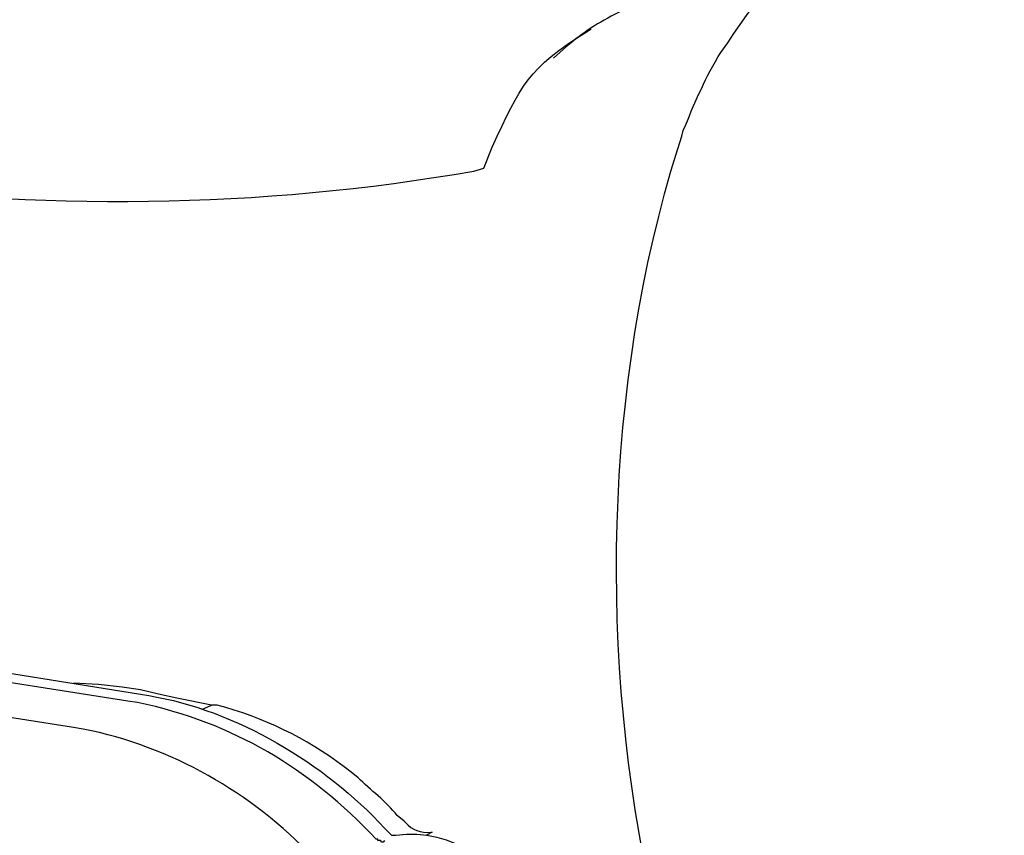
# Model space of a CAD drawing. Units: inches. Extents: x 52 to 567, y 130 to 665.
# Drawn here: x 319 to 361, y 379 to 414 of the extents above; entities that cross this region are included whole.
import ezdxf

# ---------------------------------------------------------------- set-up
doc = ezdxf.new("R2010")
doc.units = ezdxf.units.IN
doc.header["$MEASUREMENT"] = 0

msp = doc.modelspace()

# ---------------------------------------------------------------- linework, layer by layer
for points in [[(342.001, 412.561), (341.581, 412.201)], [(314.88, 386.28), (323.82, 384.841)], [(323.28, 384.541), (314.88, 385.86)], [(323.041, 385.141), (322.021, 385.261), (320.94, 385.32)], [(323.82, 385.021), (323.041, 385.141)], [(326.881, 384.36), (325.381, 384.661), (324.601, 384.841), (323.82, 385.021)], [(320.94, 383.4), (312.54, 384.721)], [(326.46, 384.181), (326.88, 384.36)], [(336.36, 378.9), (336.12, 378.78)]]:
    msp.add_lwpolyline(points)
for points, knots in [([(348.78, 412.441), (348.78, 412.441), (349.081, 412.861), (349.081, 412.861), (351.798, 417.048), (355.771, 420.969), (360.721, 422.221), (360.721, 422.221), (360.961, 422.281), (360.961, 422.281)], [0, 0, 0, 0, 1, 1, 1, 2, 2, 2, 3, 3, 3, 3]), ([(344.761, 414.421), (344.761, 414.421), (344.4, 414.181), (344.4, 414.181), (343.464, 413.686), (342.905, 413.349), (342.121, 412.681), (342.121, 412.681), (342.001, 412.561), (342.001, 412.561)], [0, 0, 0, 0, 1, 1, 1, 2, 2, 2, 3, 3, 3, 3]), ([(338.581, 407.461), (338.581, 407.461), (338.94, 408.361), (338.94, 408.361), (340.191, 411.048), (340.464, 411.744), (343.021, 413.341), (343.021, 413.341), (343.2, 413.461), (343.2, 413.461)], [0, 0, 0, 0, 1, 1, 1, 2, 2, 2, 3, 3, 3, 3]), ([(347.101, 408.841), (347.101, 408.841), (347.16, 409.081), (347.16, 409.081), (347.638, 410.247), (348.013, 411.15), (348.66, 412.261), (348.66, 412.261), (348.78, 412.441), (348.78, 412.441)], [0, 0, 0, 0, 1, 1, 1, 2, 2, 2, 3, 3, 3, 3]), ([(345.961, 375.421), (345.961, 375.421), (345.841, 375.9), (345.841, 375.9), (343.524, 386.327), (343.729, 398.072), (346.921, 408.301), (346.921, 408.301), (347.101, 408.841), (347.101, 408.841)], [0, 0, 0, 0, 1, 1, 1, 2, 2, 2, 3, 3, 3, 3]), ([(309.661, 406.981), (309.661, 406.981), (310.141, 406.921), (310.141, 406.921), (319.315, 405.624), (329.033, 405.729), (338.16, 407.341), (338.16, 407.341), (338.581, 407.461), (338.581, 407.461)], [0, 0, 0, 0, 1, 1, 1, 2, 2, 2, 3, 3, 3, 3]), ([(323.82, 384.841), (323.82, 384.841), (324.18, 384.78), (324.18, 384.78), (327.934, 384.158), (331.75, 381.856), (334.32, 379.081), (334.32, 379.081), (334.62, 378.78), (334.62, 378.78)], [0, 0, 0, 0, 1, 1, 1, 2, 2, 2, 3, 3, 3, 3]), ([(334.32, 378.541), (334.32, 378.541), (334.26, 378.48), (334.26, 378.48), (334.26, 378.48), (334.2, 378.48), (334.2, 378.48), (334.2, 378.48), (334.14, 378.541), (334.14, 378.541), (334.14, 378.541), (334.021, 378.541), (334.021, 378.541), (334.021, 378.541), (334.021, 378.601), (334.021, 378.601), (334.021, 378.601), (333.96, 378.601), (333.96, 378.601), (331.075, 381.657), (327.828, 383.603), (323.7, 384.48), (323.7, 384.48), (323.28, 384.541), (323.28, 384.541)], [0, 0, 0, 0, 1, 1, 1, 2, 2, 2, 3, 3, 3, 4, 4, 4, 5, 5, 5, 6, 6, 6, 7, 7, 7, 8, 8, 8, 8]), ([(332.881, 381.48), (332.881, 381.48), (332.581, 381.721), (332.581, 381.721), (330.939, 382.952), (329.104, 383.853), (327.12, 384.36), (327.12, 384.36), (326.881, 384.36), (326.881, 384.36)], [0, 0, 0, 0, 1, 1, 1, 2, 2, 2, 3, 3, 3, 3]), ([(331.561, 377.521), (331.561, 377.521), (331.26, 377.82), (331.26, 377.82), (328.606, 380.604), (325.136, 382.585), (321.36, 383.341), (321.36, 383.341), (320.94, 383.4), (320.94, 383.4)], [0, 0, 0, 0, 1, 1, 1, 2, 2, 2, 3, 3, 3, 3]), ([(335.16, 379.381), (335.16, 379.381), (334.86, 379.621), (334.86, 379.621), (334.396, 380.217), (333.7, 380.729), (333.181, 381.241), (333.181, 381.241), (332.881, 381.48), (332.881, 381.48)], [0, 0, 0, 0, 1, 1, 1, 2, 2, 2, 3, 3, 3, 3]), ([(334.62, 378.78), (334.62, 378.78), (334.8, 378.78), (334.8, 378.78), (339.704, 379.397), (343.111, 372.669), (340.08, 368.94), (340.08, 368.94), (339.96, 368.761), (339.96, 368.761)], [0, 0, 0, 0, 1, 1, 1, 2, 2, 2, 3, 3, 3, 3]), ([(335.16, 379.381), (335.16, 379.381), (335.221, 379.32), (335.221, 379.32), (335.49, 378.99), (335.879, 378.856), (336.301, 378.9), (336.301, 378.9), (336.36, 378.9), (336.36, 378.9)], [0, 0, 0, 0, 1, 1, 1, 2, 2, 2, 3, 3, 3, 3])]:
    msp.add_open_spline(points, degree=3, knots=knots)

doc.saveas('drawing.dxf')
